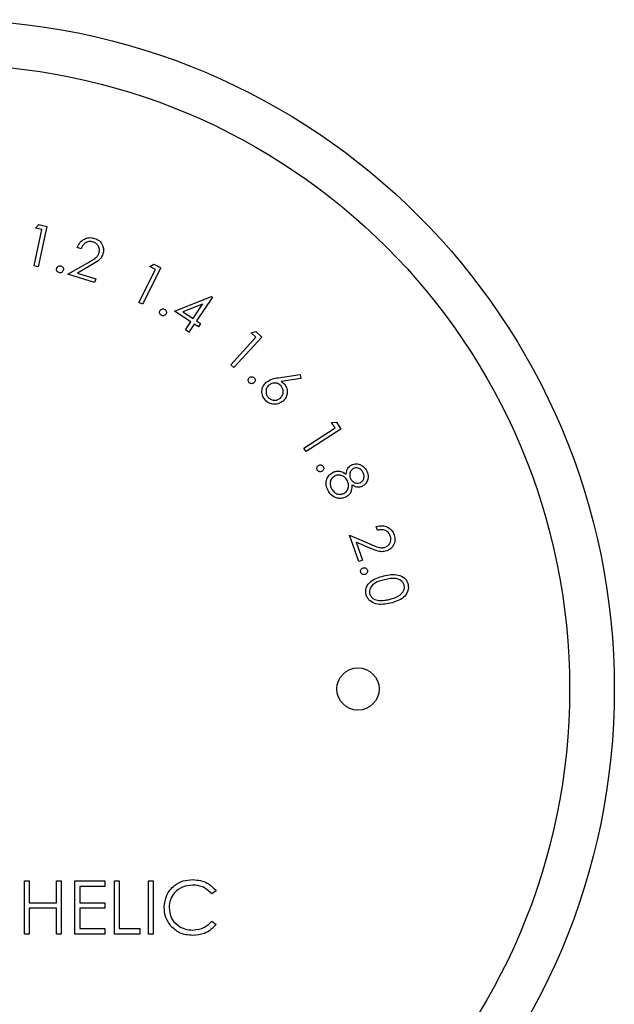
# Paper-space layout 'Sheet2' of a CAD drawing. Units: inches. Extents: x 0.3 to 10.6, y 0.4 to 8.2.
# Drawn here: x 5.6 to 5.7, y 5.8 to 5.8 of the extents above; entities that cross this region are included whole.
import ezdxf

# ---------------------------------------------------------------- set-up
doc = ezdxf.new("R2010")
doc.units = ezdxf.units.IN
doc.header["$MEASUREMENT"] = 0

psp = doc.layouts.new('Sheet2')

# ---------------------------------------------------------------- linework, layer by layer
at = {"color": 7, "linetype": 'Continuous', "lineweight": 25}
for p, q in [((5.599831, 5.822984), (5.600595, 5.826551)), ((5.599975, 5.826684), (5.600293, 5.827021)), ((5.600595, 5.826551), (5.599975, 5.826684)), ((5.601071, 5.826854), (5.600224, 5.8229)), ((5.600293, 5.827021), (5.601071, 5.826854)), ((5.604429, 5.824667), (5.60406, 5.824784)), ((5.603137, 5.822174), (5.605105, 5.823297)), ((5.600224, 5.8229), (5.599831, 5.822984)), ((5.605371, 5.823011), (5.604089, 5.822281)), ((5.604089, 5.822281), (5.605863, 5.821722)), ((5.610083, 5.819402), (5.611714, 5.822633)), ((5.612247, 5.822804), (5.610438, 5.819223)), ((5.611152, 5.822917), (5.611543, 5.823159)), ((5.611714, 5.822633), (5.611152, 5.822917)), ((5.611543, 5.823159), (5.612247, 5.822804)), ((5.605747, 5.821351), (5.603137, 5.822174)), ((5.605863, 5.821722), (5.605747, 5.821351)), ((5.610438, 5.819223), (5.610083, 5.819402)), ((5.613579, 5.818562), (5.617219, 5.819979)), ((5.617287, 5.819935), (5.615732, 5.817595)), ((5.617219, 5.819979), (5.617287, 5.819935)), ((5.615183, 5.817497), (5.613579, 5.818562)), ((5.616326, 5.819218), (5.614409, 5.818474)), ((5.614409, 5.818474), (5.615396, 5.817818)), ((5.615396, 5.817818), (5.616326, 5.819218)), ((5.614665, 5.816716), (5.615183, 5.817497)), ((5.615732, 5.817595), (5.616139, 5.817325)), ((5.615, 5.816493), (5.614665, 5.816716)), ((5.615519, 5.817274), (5.615, 5.816493)), ((5.615926, 5.817004), (5.615519, 5.817274)), ((5.616139, 5.817325), (5.615926, 5.817004)), ((5.621087, 5.816419), (5.621533, 5.816547)), ((5.621533, 5.816547), (5.622119, 5.81601)), ((5.619087, 5.813297), (5.621555, 5.815989)), ((5.622119, 5.81601), (5.619384, 5.813026)), ((5.621555, 5.815989), (5.621087, 5.816419)), ((5.619384, 5.813026), (5.619087, 5.813297)), ((5.623732, 5.812023), (5.625898, 5.812335)), ((5.625959, 5.811946), (5.624013, 5.811652)), ((5.625898, 5.812335), (5.625959, 5.811946)), ((5.626251, 5.805134), (5.629314, 5.807123)), ((5.629865, 5.807), (5.62647, 5.804796)), ((5.628968, 5.807655), (5.629431, 5.807667)), ((5.629314, 5.807123), (5.628968, 5.807655)), ((5.629431, 5.807667), (5.629865, 5.807)), ((5.62647, 5.804796), (5.626251, 5.805134)), ((5.633477, 5.797085), (5.633348, 5.79745)), ((5.630704, 5.796615), (5.632789, 5.795717)), ((5.63162, 5.794031), (5.630704, 5.796615)), ((5.631365, 5.795918), (5.631987, 5.794161)), ((5.632722, 5.795332), (5.631365, 5.795918)), ((5.631987, 5.794161), (5.63162, 5.794031)), ((5.598888, 5.762738), (5.599355, 5.762738)), ((5.598888, 5.757529), (5.598888, 5.762738)), ((5.599355, 5.762738), (5.599355, 5.760601)), ((5.602026, 5.760601), (5.602026, 5.762738)), ((5.602026, 5.762738), (5.602494, 5.762738)), ((5.602494, 5.762738), (5.602494, 5.757529)), ((5.603829, 5.757529), (5.603829, 5.762738)), ((5.603829, 5.762738), (5.606767, 5.762738)), ((5.606767, 5.762738), (5.606767, 5.762204)), ((5.607702, 5.762738), (5.608169, 5.762738)), ((5.607702, 5.757529), (5.607702, 5.762738)), ((5.608169, 5.762738), (5.608169, 5.758064)), ((5.611041, 5.762738), (5.611508, 5.762738)), ((5.611041, 5.757529), (5.611041, 5.762738)), ((5.611508, 5.762738), (5.611508, 5.757529)), ((5.604297, 5.762204), (5.604297, 5.760601)), ((5.606767, 5.762204), (5.604297, 5.762204)), ((5.617651, 5.761782), (5.617242, 5.761469)), ((5.599355, 5.760601), (5.602026, 5.760601)), ((5.604297, 5.760601), (5.606767, 5.760601)), ((5.606767, 5.760601), (5.606767, 5.760067)), ((5.602026, 5.760067), (5.599355, 5.760067)), ((5.599355, 5.760067), (5.599355, 5.757529)), ((5.602026, 5.757529), (5.602026, 5.760067)), ((5.604297, 5.760067), (5.604297, 5.758064)), ((5.606767, 5.760067), (5.604297, 5.760067)), ((5.617242, 5.758798), (5.617651, 5.758488)), ((5.604297, 5.758064), (5.606767, 5.758064)), ((5.606767, 5.758064), (5.606767, 5.757529)), ((5.608169, 5.758064), (5.610173, 5.758064)), ((5.610173, 5.758064), (5.610173, 5.757529)), ((5.599355, 5.757529), (5.598888, 5.757529)), ((5.602494, 5.757529), (5.602026, 5.757529)), ((5.606767, 5.757529), (5.603829, 5.757529)), ((5.610173, 5.757529), (5.607702, 5.757529)), ((5.611508, 5.757529), (5.611041, 5.757529))]:
    psp.add_line(p, q, dxfattribs=at)
for centre, radius in [((5.591098, 5.781542), 0.065556), ((5.591098, 5.781542), 0.061181), ((5.631551, 5.781542), 0.00207)]:
    psp.add_circle(centre, radius, dxfattribs=at)
for points, knots in [([(5.60406, 5.824784), (5.604143, 5.824967), (5.604309, 5.825333), (5.604782, 5.825658), (5.605289, 5.825784), (5.605597, 5.825715), (5.605751, 5.82568)], [0, 0, 0, 0, 0.2799999, 0.5594608, 0.7796052, 1, 1, 1, 1]), ([(5.605613, 5.825321), (5.605474, 5.825348), (5.605195, 5.825403), (5.604819, 5.825234), (5.604568, 5.824969), (5.604475, 5.824768), (5.604429, 5.824667)], [0, 0, 0, 0, 0.279438, 0.558604, 0.779013, 1, 1, 1, 1]), ([(5.606198, 5.824268), (5.60622, 5.824392), (5.606263, 5.824642), (5.606112, 5.824972), (5.605889, 5.82521), (5.605705, 5.825284), (5.605613, 5.825321)], [0, 0, 0, 0, 0.279184, 0.559054, 0.779375, 1, 1, 1, 1]), ([(5.605751, 5.82568), (5.605919, 5.82561), (5.606256, 5.825469), (5.606548, 5.825035), (5.606665, 5.824577), (5.606604, 5.824297), (5.606574, 5.824157)], [0, 0, 0, 0, 0.279959, 0.559257, 0.779618, 1, 1, 1, 1]), ([(5.605105, 5.823297), (5.605349, 5.823433), (5.605689, 5.823622), (5.606068, 5.823961), (5.606155, 5.824166), (5.606198, 5.824268)], [0, 0, 0, 0, 0.560719, 0.780495, 1, 1, 1, 1]), ([(5.606574, 5.824157), (5.606511, 5.82401), (5.606384, 5.823714), (5.605937, 5.823344), (5.605586, 5.823138), (5.605371, 5.823011)], [0, 0, 0, 0, 0.279312, 0.559156, 1, 1, 1, 1]), ([(5.602272, 5.822322), (5.602226, 5.822341), (5.602133, 5.822381), (5.602053, 5.822501), (5.602019, 5.822627), (5.602035, 5.822704), (5.602043, 5.822743)], [0, 0, 0, 0, 0.279428, 0.559224, 0.779616, 1, 1, 1, 1]), ([(5.602043, 5.822743), (5.602062, 5.822789), (5.602101, 5.822882), (5.60222, 5.822963), (5.602346, 5.822998), (5.602424, 5.822983), (5.602462, 5.822976)], [0, 0, 0, 0, 0.279694, 0.559374, 0.779745, 1, 1, 1, 1]), ([(5.602691, 5.822554), (5.602672, 5.822508), (5.602632, 5.822415), (5.602514, 5.822334), (5.602388, 5.822299), (5.602311, 5.822314), (5.602272, 5.822322)], [0, 0, 0, 0, 0.2795571, 0.5595641, 0.7797563, 1, 1, 1, 1]), ([(5.602462, 5.822976), (5.602509, 5.822956), (5.602601, 5.822916), (5.602681, 5.822796), (5.602715, 5.82267), (5.602699, 5.822593), (5.602691, 5.822554)], [0, 0, 0, 0, 0.2794566, 0.5591402, 0.7795159, 1, 1, 1, 1]), ([(5.612284, 5.818143), (5.612244, 5.818173), (5.612164, 5.818234), (5.612117, 5.81837), (5.612114, 5.818499), (5.612148, 5.81857), (5.612165, 5.818606)], [0, 0, 0, 0, 0.279604, 0.559359, 0.779587, 1, 1, 1, 1]), ([(5.612165, 5.818606), (5.612195, 5.818646), (5.612256, 5.818727), (5.612391, 5.818774), (5.612521, 5.818778), (5.612592, 5.818744), (5.612628, 5.818727)], [0, 0, 0, 0, 0.279491, 0.559124, 0.779456, 1, 1, 1, 1]), ([(5.612628, 5.818727), (5.612668, 5.818696), (5.612748, 5.818636), (5.612795, 5.8185), (5.612797, 5.81837), (5.612763, 5.8183), (5.612745, 5.818264)], [0, 0, 0, 0, 0.279546, 0.559247, 0.779556, 1, 1, 1, 1]), ([(5.612745, 5.818264), (5.612715, 5.818224), (5.612654, 5.818145), (5.61252, 5.818095), (5.61239, 5.818092), (5.612319, 5.818126), (5.612284, 5.818143)], [0, 0, 0, 0, 0.279505, 0.559261, 0.779601, 1, 1, 1, 1]), ([(5.62091, 5.811544), (5.620878, 5.811584), (5.620815, 5.811663), (5.620804, 5.811807), (5.620834, 5.811934), (5.620885, 5.811995), (5.62091, 5.812026)], [0, 0, 0, 0, 0.279455, 0.559139, 0.779444, 1, 1, 1, 1]), ([(5.62091, 5.812026), (5.62095, 5.812057), (5.621029, 5.81212), (5.621173, 5.812133), (5.621301, 5.812105), (5.621361, 5.812054), (5.621392, 5.812028)], [0, 0, 0, 0, 0.279441, 0.558998, 0.779342, 1, 1, 1, 1]), ([(5.621392, 5.812028), (5.621423, 5.811988), (5.621486, 5.811909), (5.621498, 5.811765), (5.621468, 5.811637), (5.621417, 5.811577), (5.621391, 5.811547)], [0, 0, 0, 0, 0.279524, 0.5594641, 0.7797064, 1, 1, 1, 1]), ([(5.622557, 5.811579), (5.622759, 5.811708), (5.623122, 5.811937), (5.623545, 5.811997), (5.623732, 5.812023)], [0, 0, 0, 0, 0.5581955, 1, 1, 1, 1]), ([(5.621391, 5.811547), (5.621351, 5.811515), (5.621272, 5.811452), (5.621128, 5.811438), (5.621001, 5.811468), (5.62094, 5.811519), (5.62091, 5.811544)], [0, 0, 0, 0, 0.279485, 0.559462, 0.779722, 1, 1, 1, 1]), ([(5.622458, 5.809853), (5.622354, 5.810001), (5.622145, 5.810298), (5.622118, 5.810819), (5.622269, 5.811265), (5.622461, 5.811475), (5.622557, 5.811579)], [0, 0, 0, 0, 0.279709, 0.559082, 0.779508, 1, 1, 1, 1]), ([(5.622822, 5.811293), (5.62274, 5.811199), (5.622574, 5.81101), (5.622524, 5.810656), (5.622582, 5.810337), (5.6227, 5.81018), (5.622759, 5.810102)], [0, 0, 0, 0, 0.279611, 0.55941, 0.779627, 1, 1, 1, 1]), ([(5.624015, 5.811232), (5.623921, 5.811315), (5.623733, 5.811481), (5.623377, 5.81153), (5.623058, 5.81147), (5.622901, 5.811352), (5.622822, 5.811293)], [0, 0, 0, 0, 0.279584, 0.559372, 0.779629, 1, 1, 1, 1]), ([(5.623951, 5.810039), (5.624034, 5.810133), (5.6242, 5.810322), (5.62425, 5.810677), (5.624192, 5.810996), (5.624074, 5.811153), (5.624015, 5.811232)], [0, 0, 0, 0, 0.27956, 0.559398, 0.779646, 1, 1, 1, 1]), ([(5.624013, 5.811652), (5.62408, 5.811611), (5.624199, 5.811539), (5.624297, 5.81144), (5.624341, 5.811396)], [0, 0, 0, 0, 0.560047, 1, 1, 1, 1]), ([(5.624341, 5.811396), (5.62444, 5.811253), (5.62464, 5.810968), (5.624643, 5.810468), (5.624499, 5.810042), (5.624311, 5.809845), (5.624217, 5.809746)], [0, 0, 0, 0, 0.279351, 0.559051, 0.779377, 1, 1, 1, 1]), ([(5.624217, 5.809746), (5.624066, 5.809639), (5.623765, 5.809424), (5.623232, 5.809403), (5.622778, 5.809559), (5.622565, 5.809755), (5.622458, 5.809853)], [0, 0, 0, 0, 0.279683, 0.558949, 0.779486, 1, 1, 1, 1]), ([(5.622759, 5.810102), (5.622853, 5.810019), (5.623042, 5.809853), (5.623397, 5.809804), (5.623716, 5.809862), (5.623873, 5.80998), (5.623951, 5.810039)], [0, 0, 0, 0, 0.279566, 0.559327, 0.779599, 1, 1, 1, 1]), ([(5.627569, 5.802974), (5.627549, 5.80302), (5.627508, 5.803112), (5.627532, 5.803253), (5.627592, 5.803369), (5.627656, 5.803415), (5.627688, 5.803438)], [0, 0, 0, 0, 0.2793947, 0.5590537, 0.7794897, 1, 1, 1, 1]), ([(5.627688, 5.803438), (5.627734, 5.803459), (5.627826, 5.8035), (5.627968, 5.803477), (5.628084, 5.803418), (5.62813, 5.803354), (5.628153, 5.803322)], [0, 0, 0, 0, 0.2795865, 0.5592387, 0.779569, 1, 1, 1, 1]), ([(5.628153, 5.803322), (5.628174, 5.803276), (5.628215, 5.803184), (5.628191, 5.803042), (5.628131, 5.802926), (5.628066, 5.80288), (5.628034, 5.802858)], [0, 0, 0, 0, 0.279521, 0.559269, 0.779577, 1, 1, 1, 1]), ([(5.630408, 5.80257), (5.630429, 5.802785), (5.630466, 5.80317), (5.63077, 5.8034), (5.630904, 5.803501)], [0, 0, 0, 0, 0.560074, 1, 1, 1, 1]), ([(5.631092, 5.803137), (5.631006, 5.80307), (5.630832, 5.802935), (5.63074, 5.802635), (5.630731, 5.802353), (5.630797, 5.802194), (5.63083, 5.802115)], [0, 0, 0, 0, 0.278492, 0.558825, 0.779425, 1, 1, 1, 1]), ([(5.630904, 5.803501), (5.631063, 5.803552), (5.631381, 5.803654), (5.631841, 5.803515), (5.632187, 5.803261), (5.632327, 5.80304), (5.632396, 5.80293)], [0, 0, 0, 0, 0.278811, 0.558398, 0.779161, 1, 1, 1, 1]), ([(5.632039, 5.802765), (5.631982, 5.802855), (5.631868, 5.803035), (5.631603, 5.80318), (5.631327, 5.803229), (5.631171, 5.803168), (5.631092, 5.803137)], [0, 0, 0, 0, 0.280319, 0.560045, 0.780134, 1, 1, 1, 1]), ([(5.628034, 5.802858), (5.627988, 5.802837), (5.627896, 5.802796), (5.627754, 5.802818), (5.627639, 5.802878), (5.627592, 5.802942), (5.627569, 5.802974)], [0, 0, 0, 0, 0.279461, 0.559333, 0.779768, 1, 1, 1, 1]), ([(5.628622, 5.80098), (5.628543, 5.801157), (5.628384, 5.801511), (5.628456, 5.802062), (5.628701, 5.802502), (5.628951, 5.802673), (5.629077, 5.802759)], [0, 0, 0, 0, 0.280587, 0.559329, 0.779854, 1, 1, 1, 1]), ([(5.629254, 5.802392), (5.629145, 5.802313), (5.628929, 5.802154), (5.628806, 5.801784), (5.628834, 5.80144), (5.62892, 5.801249), (5.628963, 5.801153)], [0, 0, 0, 0, 0.279158, 0.558347, 0.778981, 1, 1, 1, 1]), ([(5.629077, 5.802759), (5.629201, 5.802809), (5.629449, 5.80291), (5.62994, 5.802869), (5.630231, 5.802684), (5.630408, 5.80257)], [0, 0, 0, 0, 0.2801454, 0.5600589, 1, 1, 1, 1]), ([(5.63051, 5.801939), (5.630433, 5.802057), (5.63028, 5.802291), (5.629921, 5.802462), (5.62956, 5.802513), (5.629356, 5.802432), (5.629254, 5.802392)], [0, 0, 0, 0, 0.280059, 0.559825, 0.780018, 1, 1, 1, 1]), ([(5.63083, 5.802115), (5.630892, 5.802025), (5.631015, 5.801847), (5.631295, 5.801713), (5.631577, 5.801686), (5.631736, 5.801745), (5.631816, 5.801775)], [0, 0, 0, 0, 0.279777, 0.559505, 0.779972, 1, 1, 1, 1]), ([(5.631816, 5.801775), (5.6319, 5.80184), (5.632069, 5.80197), (5.632169, 5.802263), (5.632144, 5.802538), (5.632074, 5.802689), (5.632039, 5.802765)], [0, 0, 0, 0, 0.278687, 0.558535, 0.778974, 1, 1, 1, 1]), ([(5.632396, 5.80293), (5.632456, 5.802777), (5.632576, 5.802471), (5.632513, 5.802005), (5.632309, 5.801628), (5.632097, 5.801481), (5.631991, 5.801407)], [0, 0, 0, 0, 0.279911, 0.559684, 0.780013, 1, 1, 1, 1]), ([(5.628963, 5.801153), (5.629036, 5.801037), (5.629181, 5.800805), (5.629529, 5.800625), (5.629884, 5.800585), (5.630084, 5.800664), (5.630184, 5.800704)], [0, 0, 0, 0, 0.280377, 0.559639, 0.779899, 1, 1, 1, 1]), ([(5.630184, 5.800704), (5.630291, 5.800783), (5.630505, 5.800943), (5.630625, 5.801307), (5.630633, 5.801651), (5.630551, 5.801843), (5.63051, 5.801939)], [0, 0, 0, 0, 0.278808, 0.558941, 0.779401, 1, 1, 1, 1]), ([(5.630961, 5.801518), (5.630946, 5.801255), (5.630926, 5.800886), (5.630638, 5.800511), (5.630465, 5.800403), (5.630378, 5.80035)], [0, 0, 0, 0, 0.557779, 0.778824, 1, 1, 1, 1]), ([(5.631991, 5.801407), (5.631896, 5.801368), (5.631707, 5.801289), (5.631331, 5.801307), (5.631101, 5.801438), (5.630961, 5.801518)], [0, 0, 0, 0, 0.280157, 0.560211, 1, 1, 1, 1]), ([(5.629507, 5.800236), (5.629296, 5.800323), (5.628919, 5.800478), (5.628713, 5.800826), (5.628622, 5.80098)], [0, 0, 0, 0, 0.557819, 1, 1, 1, 1]), ([(5.630378, 5.80035), (5.63022, 5.800285), (5.629938, 5.80017), (5.629639, 5.800216), (5.629507, 5.800236)], [0, 0, 0, 0, 0.559362, 1, 1, 1, 1]), ([(5.633348, 5.79745), (5.633545, 5.797494), (5.633937, 5.797582), (5.634484, 5.7974), (5.634891, 5.797071), (5.635021, 5.796783), (5.635086, 5.796639)], [0, 0, 0, 0, 0.2800143, 0.5595336, 0.7796544, 1, 1, 1, 1]), ([(5.634716, 5.796532), (5.634654, 5.79666), (5.634529, 5.796916), (5.634167, 5.797116), (5.633803, 5.797155), (5.633586, 5.797109), (5.633477, 5.797085)], [0, 0, 0, 0, 0.279421, 0.558658, 0.779057, 1, 1, 1, 1]), ([(5.634225, 5.795429), (5.634338, 5.795486), (5.634565, 5.795602), (5.634737, 5.795922), (5.634794, 5.796244), (5.634742, 5.796436), (5.634716, 5.796532)], [0, 0, 0, 0, 0.279226, 0.559088, 0.779387, 1, 1, 1, 1]), ([(5.635086, 5.796639), (5.635132, 5.796461), (5.635222, 5.796107), (5.63505, 5.795612), (5.634753, 5.795242), (5.634493, 5.795122), (5.634363, 5.795061)], [0, 0, 0, 0, 0.279977, 0.559325, 0.779642, 1, 1, 1, 1]), ([(5.634363, 5.795061), (5.634207, 5.795023), (5.633894, 5.794947), (5.633329, 5.79508), (5.632952, 5.795237), (5.632722, 5.795332)], [0, 0, 0, 0, 0.279324, 0.559184, 1, 1, 1, 1]), ([(5.632789, 5.795717), (5.633045, 5.795604), (5.633402, 5.795446), (5.633902, 5.795348), (5.634118, 5.795402), (5.634225, 5.795429)], [0, 0, 0, 0, 0.560697, 0.780444, 1, 1, 1, 1]), ([(5.631818, 5.792986), (5.63181, 5.793036), (5.631794, 5.793135), (5.631855, 5.793266), (5.631943, 5.793361), (5.632017, 5.793389), (5.632053, 5.793403)], [0, 0, 0, 0, 0.279509, 0.559275, 0.779695, 1, 1, 1, 1]), ([(5.632053, 5.793403), (5.632103, 5.793411), (5.632202, 5.793428), (5.632334, 5.79337), (5.63243, 5.793282), (5.632458, 5.793208), (5.632472, 5.793171)], [0, 0, 0, 0, 0.2797, 0.559369, 0.779678, 1, 1, 1, 1]), ([(5.632237, 5.792755), (5.632187, 5.792747), (5.632088, 5.792731), (5.631957, 5.792788), (5.63186, 5.792876), (5.631832, 5.792949), (5.631818, 5.792986)], [0, 0, 0, 0, 0.279548, 0.559336, 0.7795736, 1, 1, 1, 1]), ([(5.632472, 5.793171), (5.63248, 5.793121), (5.632496, 5.793022), (5.632437, 5.792891), (5.632347, 5.792796), (5.632274, 5.792769), (5.632237, 5.792755)], [0, 0, 0, 0, 0.279691, 0.559476, 0.779755, 1, 1, 1, 1]), ([(5.632338, 5.790815), (5.63232, 5.790932), (5.632284, 5.791165), (5.632389, 5.79163), (5.632923, 5.792304), (5.633618, 5.792492), (5.634082, 5.792617)], [0, 0, 0, 0, 0.125588, 0.251137, 0.500316, 1, 1, 1, 1]), ([(5.634082, 5.792617), (5.634554, 5.792715), (5.635261, 5.792861), (5.636038, 5.792493), (5.636342, 5.792125), (5.636415, 5.791901), (5.636452, 5.791788)], [0, 0, 0, 0, 0.499714, 0.748903, 0.874448, 1, 1, 1, 1]), ([(5.636083, 5.791686), (5.636051, 5.791774), (5.635988, 5.791951), (5.635722, 5.792223), (5.635086, 5.792457), (5.634532, 5.79233), (5.634162, 5.792245)], [0, 0, 0, 0, 0.12529, 0.250734, 0.499561, 1, 1, 1, 1]), ([(5.634162, 5.792245), (5.633793, 5.792156), (5.63324, 5.792021), (5.632776, 5.791526), (5.632661, 5.791164), (5.632684, 5.790978), (5.632695, 5.790885)], [0, 0, 0, 0, 0.500443, 0.749236, 0.87472, 1, 1, 1, 1]), ([(5.634619, 5.790309), (5.634982, 5.790411), (5.635526, 5.790562), (5.635998, 5.791045), (5.636116, 5.791407), (5.636094, 5.791593), (5.636083, 5.791686)], [0, 0, 0, 0, 0.500207, 0.749202, 0.874717, 1, 1, 1, 1]), ([(5.636452, 5.791788), (5.63647, 5.791671), (5.636506, 5.791436), (5.636401, 5.790967), (5.635879, 5.790278), (5.63518, 5.790077), (5.634714, 5.789943)], [0, 0, 0, 0, 0.125662, 0.251305, 0.500622, 1, 1, 1, 1]), ([(5.634714, 5.789943), (5.634238, 5.789854), (5.633524, 5.78972), (5.632751, 5.790104), (5.632448, 5.790476), (5.632375, 5.790702), (5.632338, 5.790815)], [0, 0, 0, 0, 0.499359, 0.748779, 0.874402, 1, 1, 1, 1]), ([(5.632695, 5.790885), (5.632735, 5.790781), (5.632813, 5.790573), (5.633123, 5.790302), (5.633406, 5.79025), (5.633578, 5.790218)], [0, 0, 0, 0, 0.28011, 0.560564, 1, 1, 1, 1]), ([(5.633578, 5.790218), (5.633775, 5.790212), (5.634126, 5.790202), (5.634468, 5.790276), (5.634619, 5.790309)], [0, 0, 0, 0, 0.5596317, 1, 1, 1, 1]), ([(5.612576, 5.760164), (5.612624, 5.760572), (5.612719, 5.761389), (5.61349, 5.762283), (5.614417, 5.7628), (5.615058, 5.762848), (5.615379, 5.762871)], [0, 0, 0, 0, 0.279515, 0.559081, 0.779369, 1, 1, 1, 1]), ([(5.615379, 5.762871), (5.615879, 5.762816), (5.616773, 5.762717), (5.617383, 5.762068), (5.617651, 5.761782)], [0, 0, 0, 0, 0.559508, 1, 1, 1, 1]), ([(5.61535, 5.762337), (5.615017, 5.762299), (5.614352, 5.762223), (5.613576, 5.761658), (5.613115, 5.760914), (5.613068, 5.76039), (5.613044, 5.760128)], [0, 0, 0, 0, 0.27986, 0.559525, 0.779684, 1, 1, 1, 1]), ([(5.617242, 5.761469), (5.616941, 5.76175), (5.616401, 5.762252), (5.615672, 5.762311), (5.61535, 5.762337)], [0, 0, 0, 0, 0.558413, 1, 1, 1, 1]), ([(5.613237, 5.758307), (5.613021, 5.758622), (5.612636, 5.759186), (5.612595, 5.759865), (5.612576, 5.760164)], [0, 0, 0, 0, 0.559028, 1, 1, 1, 1]), ([(5.613044, 5.760128), (5.613084, 5.759792), (5.613163, 5.759118), (5.613816, 5.758391), (5.614589, 5.757986), (5.615118, 5.757949), (5.615382, 5.75793)], [0, 0, 0, 0, 0.279431, 0.558917, 0.779282, 1, 1, 1, 1]), ([(5.615382, 5.75793), (5.615785, 5.757979), (5.616505, 5.758067), (5.617017, 5.758574), (5.617242, 5.758798)], [0, 0, 0, 0, 0.5587646, 1, 1, 1, 1]), ([(5.615385, 5.757396), (5.614924, 5.757435), (5.614102, 5.757505), (5.613501, 5.758062), (5.613237, 5.758307)], [0, 0, 0, 0, 0.55981, 1, 1, 1, 1]), ([(5.617651, 5.758488), (5.617491, 5.758304), (5.617169, 5.757937), (5.616397, 5.757494), (5.615769, 5.757433), (5.615385, 5.757396)], [0, 0, 0, 0, 0.280419, 0.560808, 1, 1, 1, 1])]:
    psp.add_open_spline(points, degree=3, knots=knots, dxfattribs=at)

doc.saveas('drawing.dxf')
